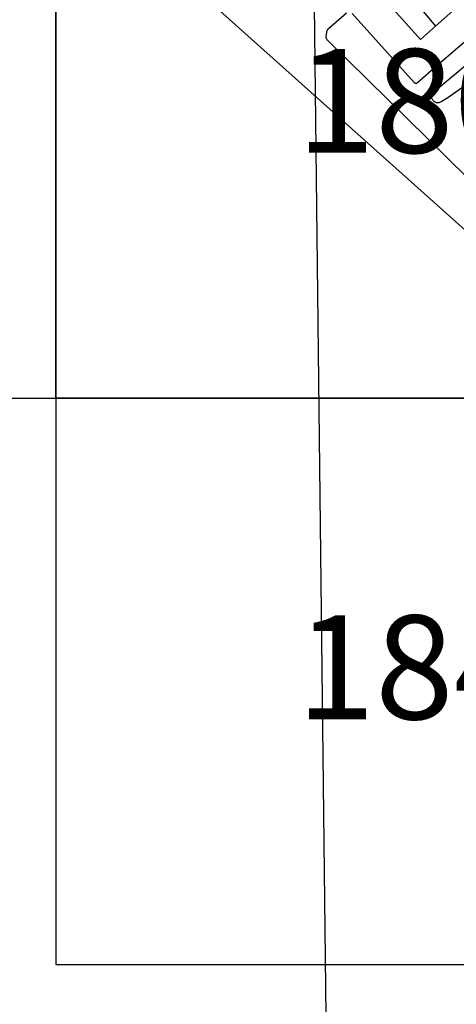
# Model space of a CAD drawing. Extents: x 331000 to 340900, y 6283461 to 6300075.
# Drawn here: x 332762 to 333225, y 6284758 to 6285801 of the extents above; entities that cross this region are included whole.
import ezdxf

# ---------------------------------------------------------------- set-up
doc = ezdxf.new("R2010")
doc.units = 0
doc.header["$MEASUREMENT"] = 0
doc.layers.get('0').update_dxf_attribs({"linetype": 'CONTINUOUS'})
for name, color, linetype in [('1400', 7, 'CONTINUOUS'), ('2000', 7, 'CONTINUOUS'), ('LIMITE_PREDIAL', 7, 'CONTINUOUS')]:
    doc.layers.add(name, color=color, linetype=linetype)

msp = doc.modelspace()

# ---------------------------------------------------------------- linework, layer by layer
at = {"color": 1}
msp.add_lwpolyline([(339224.89, 6293904.58), (339259, 6292562.4), (339134, 6292464.6), (339001.45, 6292265.86), (338928.67, 6292120.89), (338443.47, 6290843.63), (340056.12, 6290888.73), (340476.19, 6290461.63), (336073.82, 6283856.69), (334824.03, 6284216.15), (334554.29, 6284323.99), (333933.89, 6284953.04), (331700, 6286948.02), (331700, 6292600), (331685.31, 6293200)], dxfattribs=at)
at = {"color": 5}
msp.add_lwpolyline([(338549.17, 6283661.02), (338437.99, 6287107.58), (333056.91, 6287285.47), (333101.38, 6283460.9), (338549.17, 6283661.02)], dxfattribs=at)
at = {"color": 3}
for points in [[(331900, 6285400), (332800, 6285400), (332800, 6286000), (331900, 6286000), (331900, 6285400)], [(332800, 6285400), (333700, 6285400), (333700, 6286000), (332800, 6286000), (332800, 6285400)], [(332800, 6284800), (333700, 6284800), (333700, 6285400), (332800, 6285400), (332800, 6284800)]]:
    msp.add_lwpolyline(points, dxfattribs=at)
at = {"layer": '1400', "color": 2}
msp.add_lwpolyline([(333142.6, 6285829.6), (333186.8, 6285780.1), (333202.6, 6285794.2), (333221.2, 6285810.5)], dxfattribs=at)
at = {"layer": '2000', "color": 1}
for points in [[(333215.58, 6285718.22), (333208.59, 6285713.9), (333206.29, 6285713.02), (333203.83, 6285713.04), (333201.54, 6285713.95), (333199.75, 6285715.65), (333198.7, 6285717.88), (333198.54, 6285720.33), (333199.29, 6285722.68), (333200.85, 6285724.59), (333239.8, 6285757.15), (333366.08, 6285860.66), (333368.29, 6285861.84), (333370.79, 6285862.1), (333373.19, 6285861.39), (333375.15, 6285859.81), (333376.35, 6285857.61), (333376.63, 6285855.12), (333375.94, 6285852.7), (333374.38, 6285850.73), (333367.5, 6285845.15), (333236.3, 6285732.85), (333215.58, 6285718.22)], [(333114.3, 6285807.5), (333180, 6285734.62), (333180.36, 6285734.29), (333180.78, 6285734.04), (333181.25, 6285733.87), (333181.73, 6285733.79), (333182.22, 6285733.81), (333182.7, 6285733.93), (333183.15, 6285734.13), (333183.55, 6285734.42), (333203.7, 6285752.2), (333291.4, 6285827.8)], [(333108.2, 6285807.9), (333089.13, 6285791.34), (333088.7, 6285790.93), (333088.3, 6285790.48), (333087.96, 6285790), (333087.65, 6285789.49), (333087.4, 6285788.95), (333087.2, 6285788.39), (333087.05, 6285787.81), (333086.95, 6285787.22), (333086.51, 6285783.47), (333086.47, 6285782.89), (333086.5, 6285782.31), (333086.6, 6285781.74), (333086.76, 6285781.18), (333086.99, 6285780.64), (333087.27, 6285780.14), (333087.61, 6285779.66), (333088, 6285779.23), (333300, 6285571.3)]]:
    msp.add_lwpolyline(points, dxfattribs=at)
at = {"layer": 'LIMITE_PREDIAL', "color": 4}
for points in [[(333188.2, 6285867.8), (333160.6, 6285844.7), (333202.6, 6285794.2), (333221.2, 6285810.5), (333193, 6285844.5), (333200.5, 6285852.7), (333188.2, 6285867.8)], [(333142.6, 6285829.6), (333160.6, 6285844.7), (333202.6, 6285794.2), (333186.8, 6285780.1), (333142.6, 6285829.6)]]:
    msp.add_lwpolyline(points, dxfattribs=at)

# ---------------------------------------------------------------- texts
at = {"color": 3}
for s, p in [('1804', (333055.38, 6285660)), ('1844', (333055.38, 6285060))]:
    msp.add_text(s, height=110, dxfattribs=at).set_placement(p)

doc.saveas('drawing.dxf')
